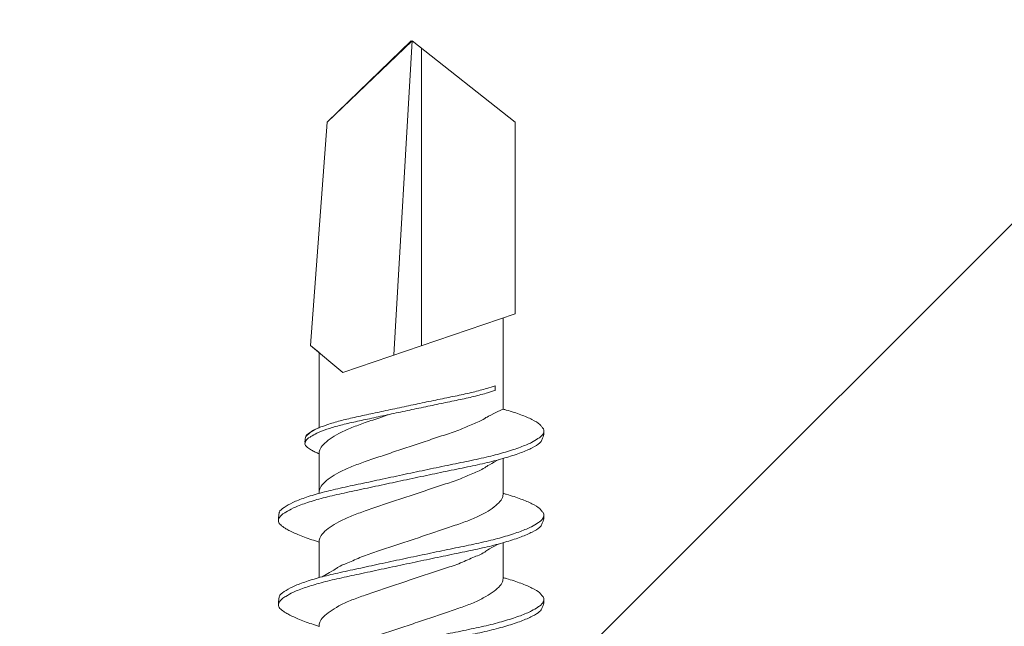
# Model space of a CAD drawing. Units: millimetres. Extents: x 176 to 4631, y -1615 to 4685.
# Drawn here: x 1062 to 1078, y 1104 to 1114 of the extents above; entities that cross this region are included whole.
import ezdxf
from ezdxf import colors
from ezdxf.entities.mleader import LeaderData, LeaderLine
from ezdxf.math import Vec2, Vec3

# ---------------------------------------------------------------- set-up
doc = ezdxf.new("R2010")
doc.units = ezdxf.units.MM
for name, color, linetype, lineweight in [('DLS_Multileader', 254, 'Continuous', 0), ('DLS_Profil_C', 4, 'Continuous', 0), ('DLS_Vida', 251, 'Continuous', 0)]:
    doc.layers.add(name, color=color, linetype=linetype, lineweight=lineweight)
doc.styles.get("Standard").update_dxf_attribs({"font": 'arial.ttf'})

# ---------------------------------------------------------------- blocks, each defined once
blk = doc.blocks.new('DLS_Profil_Boardex_DCC75')
h = blk.add_hatch()
h.set_pattern_fill('ACET-2D-STEEL', color=256)
h.set_pattern_definition([(45, (-1084.8084, 4169.9123), (-2.245064, 2.245064), []), (45, (-1084.8084, 4171.4998), (-2.245064, 2.245064), [])])
edge = h.paths.add_edge_path()
edge.add_line((44.95, -27.2), (42.95, -27.2))
edge.add_arc((42.95, -28.15), 0.95, 90, 270)
edge.add_line((42.95, -29.1), (47.45, -29.1))
edge.add_arc((47.45, -27.35), 1.75, 270, 360)
edge.add_line((49.2, -27.35), (49.2, -0.85))
edge.add_arc((47.45, -0.85), 1.75, 0, 90)
edge.add_line((47.45, 0.9), (40.671, 0.9))
edge.add_arc((40.671, -0.85), 1.75, 90, 135)
edge.add_line((39.434, 0.387), (38.966, -0.08))
edge.add_arc((38.436, 0.45), 0.75, -90, -45, ccw=False)
edge.add_line((38.436, -0.3), (-13.436, -0.3))
edge.add_arc((-13.436, 0.45), 0.75, -135, -90, ccw=False)
edge.add_line((-13.966, -0.08), (-14.434, 0.387))
edge.add_arc((-15.671, -0.85), 1.75, 45, 90)
edge.add_line((-15.671, 0.9), (-22.45, 0.9))
edge.add_arc((-22.45, -0.85), 1.75, 90, 180)
edge.add_line((-24.2, -0.85), (-24.2, -42.35))
edge.add_arc((-22.45, -42.35), 1.75, 180, 270)
edge.add_line((-22.45, -44.1), (-17.95, -44.1))
edge.add_arc((-17.95, -43.15), 0.95, -90, 90)
edge.add_line((-17.95, -42.2), (-19.95, -42.2))
edge.add_line((-19.95, -42.2), (-19.95, -43.088))
edge.add_line((-19.95, -43.088), (-19.95, -43.1))
edge.add_line((-19.95, -43.1), (-17.95, -43.1))
edge.add_arc((-17.95, -43.15), 0.05, -90, 90, ccw=False)
edge.add_line((-17.95, -43.2), (-22.45, -43.2))
edge.add_arc((-22.45, -42.35), 0.85, 180, 270, ccw=False)
edge.add_line((-23.3, -42.35), (-23.3, -0.85))
edge.add_arc((-22.45, -0.85), 0.85, 90, 180, ccw=False)
edge.add_line((-22.45, 0), (-15.671, 0))
edge.add_arc((-15.671, -0.85), 0.85, 45, 90, ccw=False)
edge.add_line((-15.07, -0.249), (-14.603, -0.717))
edge.add_arc((-13.436, 0.45), 1.65, 225, 270)
edge.add_line((-13.436, -1.2), (38.436, -1.2))
edge.add_arc((38.436, 0.45), 1.65, 270, 315)
edge.add_line((39.603, -0.717), (40.07, -0.249))
edge.add_arc((40.671, -0.85), 0.85, 90, 135, ccw=False)
edge.add_line((40.671, 0), (47.45, 0))
edge.add_arc((47.45, -0.85), 0.85, 0, 90, ccw=False)
edge.add_line((48.3, -0.85), (48.3, -27.35))
edge.add_arc((47.45, -27.35), 0.85, -90, 0, ccw=False)
edge.add_line((47.45, -28.2), (42.95, -28.2))
edge.add_arc((42.95, -28.15), 0.05, -270, -90, ccw=False)
edge.add_line((42.95, -28.1), (44.95, -28.1))
edge.add_line((44.95, -28.1), (44.95, -27.2))
blk = doc.blocks.new('DLS_Vida_DrillexSapkali')
at = {"color": 0, "linetype": 'Continuous', "lineweight": 15}
for p, q in [((11.247, 7.562), (11.827, 7.562)), ((12.621, 7.562), (13.265, 7.562)), ((13.691, 7.562), (14.917, 7.562)), ((15.033, 7.7), (14.593, 7.177)), ((15.033, 7.7), (18.672, 7.431)), ((18.672, 7.431), (20, 6.062)), ((14.593, 7.177), (15.549, 4.367)), ((20, 6.043), (14.877, 6.343)), ((18.672, 4.367), (20, 6.043)), ((15.029, 5.895), (19.883, 5.895)), ((14.3, 4.693), (14.374, 4.693)), ((11.247, 4.562), (11.817, 4.562)), ((12.62, 4.562), (13.19, 4.562)), ((13.993, 4.562), (15.482, 4.562)), ((15.549, 4.367), (18.672, 4.367))]:
    blk.add_line(p, q, dxfattribs=at)
blk.add_lwpolyline([(20, 6.043), (18.672, 7.431), (15.033, 7.7), (14.917, 7.562), (13.691, 7.562, 0.116833), (13.548, 7.779, 0.108838)], format="xyb", dxfattribs=at)
for points, knots in [([(9.57, 8.208), (9.57, 8.208), (9.594, 8.203), (9.646, 8.135), (9.724, 8.002), (9.803, 7.802), (9.88, 7.554), (9.95, 7.259), (10.02, 6.932), (10.097, 6.576), (10.175, 6.209), (10.254, 5.834), (10.331, 5.47), (10.402, 5.118), (10.471, 4.797), (10.548, 4.511), (10.626, 4.276), (10.7, 4.097), (10.746, 4.028), (10.767, 3.996)], [0, 0, 0, 0, 0.000631, 0.063056, 0.127303, 0.189629, 0.253766, 0.316018, 0.380041, 0.442459, 0.506702, 0.569001, 0.633107, 0.695391, 0.759452, 0.821866, 0.886105, 0.948375, 1, 1, 1, 1]), ([(10.772, 8.22), (10.763, 8.214), (10.738, 8.195), (10.702, 8.151), (10.661, 8.086), (10.626, 8.019), (10.585, 7.932), (10.544, 7.83), (10.503, 7.716), (10.472, 7.623), (10.456, 7.571), (10.453, 7.562)], [0, 0, 0, 0, 0.0795762, 0.2401902, 0.3213156, 0.4307376, 0.5409359, 0.6535761, 0.7670573, 0.8755538, 0.8985204, 0.8985204, 0.8985204, 0.8985204]), ([(10.941, 8.106), (10.938, 8.111), (10.908, 8.166), (10.865, 8.201), (10.812, 8.228), (10.785, 8.223), (10.772, 8.22)], [0, 0, 0, 0, 0.0470279, 0.4920801, 0.7448018, 1, 1, 1, 1]), ([(10.943, 8.208), (10.943, 8.208), (10.967, 8.203), (11.02, 8.135), (11.098, 8.002), (11.177, 7.802), (11.253, 7.554), (11.323, 7.259), (11.393, 6.932), (11.47, 6.576), (11.549, 6.209), (11.628, 5.834), (11.704, 5.47), (11.775, 5.118), (11.845, 4.797), (11.922, 4.511), (11.999, 4.276), (12.074, 4.097), (12.119, 4.028), (12.14, 3.996)], [0, 0, 0, 0, 0.000631, 0.063056, 0.127303, 0.189629, 0.253766, 0.316018, 0.380041, 0.442459, 0.506702, 0.569001, 0.633107, 0.695391, 0.759452, 0.821866, 0.886105, 0.948375, 1, 1, 1, 1]), ([(12.145, 8.22), (12.136, 8.214), (12.111, 8.195), (12.075, 8.151), (12.034, 8.086), (11.999, 8.019), (11.959, 7.932), (11.917, 7.83), (11.876, 7.716), (11.846, 7.623), (11.829, 7.571), (11.827, 7.562)], [0, 0, 0, 0, 0.0795762, 0.2401902, 0.3213156, 0.4307376, 0.5409359, 0.6535761, 0.7670573, 0.8755538, 0.8985204, 0.8985204, 0.8985204, 0.8985204]), ([(12.314, 8.106), (12.311, 8.111), (12.282, 8.166), (12.238, 8.201), (12.185, 8.228), (12.158, 8.223), (12.145, 8.22)], [0, 0, 0, 0, 0.0470279, 0.4920801, 0.7448018, 1, 1, 1, 1]), ([(12.316, 8.208), (12.316, 8.208), (12.34, 8.203), (12.393, 8.135), (12.471, 8.002), (12.55, 7.802), (12.626, 7.554), (12.697, 7.259), (12.767, 6.932), (12.844, 6.576), (12.922, 6.209), (13.001, 5.834), (13.077, 5.47), (13.149, 5.118), (13.218, 4.797), (13.295, 4.511), (13.373, 4.276), (13.447, 4.097), (13.493, 4.028), (13.513, 3.996)], [0, 0, 0, 0, 0.000631, 0.063056, 0.127303, 0.189629, 0.253766, 0.316018, 0.380041, 0.442459, 0.506702, 0.569001, 0.633107, 0.695391, 0.759452, 0.821866, 0.886105, 0.948375, 1, 1, 1, 1]), ([(10.72, 3.945), (10.711, 3.951), (10.679, 3.976), (10.617, 4.083), (10.539, 4.26), (10.46, 4.497), (10.384, 4.777), (10.314, 5.1), (10.243, 5.446), (10.166, 5.812), (10.088, 6.183), (10.009, 6.554), (9.933, 6.908), (9.862, 7.24), (9.792, 7.535), (9.715, 7.787), (9.64, 7.984), (9.59, 8.067), (9.567, 8.106)], [0, 0, 0, 0, 0.025187, 0.089635, 0.155947, 0.220726, 0.287396, 0.351929, 0.418303, 0.482772, 0.54911, 0.613886, 0.680552, 0.745065, 0.81142, 0.875909, 0.94227, 1, 1, 1, 1]), ([(12.094, 3.945), (12.085, 3.951), (12.052, 3.976), (11.99, 4.083), (11.912, 4.26), (11.833, 4.497), (11.757, 4.777), (11.687, 5.1), (11.616, 5.446), (11.539, 5.812), (11.461, 6.183), (11.382, 6.554), (11.306, 6.908), (11.235, 7.24), (11.165, 7.535), (11.088, 7.787), (11.013, 7.984), (10.964, 8.067), (10.941, 8.106)], [0, 0, 0, 0, 0.025187, 0.089635, 0.155947, 0.220726, 0.287396, 0.351929, 0.418303, 0.482772, 0.54911, 0.613886, 0.680552, 0.745065, 0.81142, 0.875909, 0.94227, 1, 1, 1, 1]), ([(13.467, 3.945), (13.458, 3.951), (13.425, 3.976), (13.363, 4.083), (13.285, 4.26), (13.207, 4.497), (13.13, 4.777), (13.06, 5.1), (12.99, 5.446), (12.913, 5.812), (12.834, 6.183), (12.755, 6.554), (12.679, 6.908), (12.608, 7.24), (12.538, 7.535), (12.462, 7.787), (12.386, 7.984), (12.337, 8.067), (12.314, 8.106)], [0, 0, 0, 0, 0.025187, 0.089635, 0.155947, 0.220726, 0.287396, 0.351929, 0.418303, 0.482772, 0.54911, 0.613886, 0.680552, 0.745065, 0.81142, 0.875909, 0.94227, 1, 1, 1, 1]), ([(13.411, 7.789), (13.404, 7.784), (13.384, 7.769), (13.355, 7.733), (13.323, 7.681), (13.295, 7.629), (13.275, 7.585), (13.265, 7.562)], [0, 0, 0, 0, 0.0795762, 0.2401902, 0.3213156, 0.4307376, 0.5328097, 0.5328097, 0.5328097, 0.5328097]), ([(13.546, 7.697), (13.544, 7.701), (13.521, 7.745), (13.486, 7.773), (13.443, 7.795), (13.422, 7.791), (13.411, 7.789)], [0, 0, 0, 0, 0.0470279, 0.4920801, 0.7448018, 1, 1, 1, 1]), ([(13.548, 7.779), (13.548, 7.779), (13.567, 7.775), (13.61, 7.72), (13.672, 7.614), (13.735, 7.454), (13.796, 7.256), (13.852, 7.02), (13.909, 6.758), (13.97, 6.473), (14.033, 6.18), (14.096, 5.88), (14.157, 5.588), (14.214, 5.307), (14.27, 5.05), (14.325, 4.845), (14.36, 4.736), (14.374, 4.693)], [0, 0, 0, 0, 0.0006308, 0.0630558, 0.1273032, 0.1896294, 0.2537656, 0.3160184, 0.3800405, 0.4424593, 0.5067016, 0.5690011, 0.633107, 0.6953908, 0.759452, 0.8218659, 0.8661563, 0.8661563, 0.8661563, 0.8661563]), ([(11.794, 4.646), (11.699, 4.816), (11.634, 4.895), (11.58, 5.053), (11.471, 5.279), (11.391, 5.532), (11.304, 5.794), (11.214, 6.064), (11.125, 6.332), (11.036, 6.595), (10.954, 6.839), (10.873, 7.06), (10.786, 7.243), (10.696, 7.391), (10.607, 7.496), (10.524, 7.558), (10.475, 7.561), (10.453, 7.562)], [0.006526, 0.006526, 0.006526, 0.006526, 0.0352634, 0.1048323, 0.1764445, 0.245064, 0.3156689, 0.3842468, 0.4547277, 0.5242974, 0.5959126, 0.6645017, 0.7350747, 0.803639, 0.8741048, 0.9436747, 1, 1, 1, 1]), ([(13.167, 4.646), (13.072, 4.816), (13.008, 4.895), (12.953, 5.053), (12.845, 5.279), (12.764, 5.532), (12.677, 5.794), (12.587, 6.064), (12.498, 6.332), (12.409, 6.595), (12.327, 6.839), (12.246, 7.06), (12.159, 7.243), (12.07, 7.391), (11.98, 7.496), (11.897, 7.558), (11.849, 7.561), (11.827, 7.562)], [0.006526, 0.006526, 0.006526, 0.006526, 0.0352634, 0.1048323, 0.1764445, 0.245064, 0.3156689, 0.3842468, 0.4547277, 0.5242974, 0.5959126, 0.6645017, 0.7350747, 0.803639, 0.8741048, 0.9436747, 1, 1, 1, 1]), ([(13.993, 4.562), (13.876, 4.816), (13.811, 4.895), (13.757, 5.053), (13.648, 5.279), (13.567, 5.532), (13.481, 5.794), (13.391, 6.064), (13.301, 6.332), (13.212, 6.595), (13.13, 6.839), (13.05, 7.06), (12.963, 7.243), (12.873, 7.391), (12.783, 7.496), (12.701, 7.558), (12.652, 7.561), (12.63, 7.562)], [0.006526, 0.006526, 0.006526, 0.006526, 0.0352634, 0.1048323, 0.1764445, 0.245064, 0.3156689, 0.3842468, 0.4547277, 0.5242974, 0.5959126, 0.6645017, 0.7350747, 0.803639, 0.8741048, 0.9436747, 1, 1, 1, 1]), ([(13.909, 6.412), (13.889, 6.472), (13.839, 6.62), (13.765, 6.839), (13.684, 7.06), (13.597, 7.243), (13.508, 7.391), (13.418, 7.496), (13.335, 7.558), (13.287, 7.561), (13.265, 7.562)], [0.4759491, 0.4759491, 0.4759491, 0.4759491, 0.5242974, 0.5959126, 0.6645017, 0.7350747, 0.803639, 0.8741048, 0.9436747, 1, 1, 1, 1]), ([(14.3, 4.693), (14.287, 4.731), (14.253, 4.838), (14.199, 5.034), (14.143, 5.292), (14.087, 5.569), (14.025, 5.862), (13.963, 6.159), (13.9, 6.456), (13.838, 6.739), (13.782, 7.005), (13.726, 7.241), (13.665, 7.442), (13.604, 7.599), (13.565, 7.666), (13.546, 7.697)], [0.179842, 0.179842, 0.179842, 0.179842, 0.2207256, 0.2873965, 0.3519286, 0.4183026, 0.4827722, 0.5491095, 0.6138857, 0.6805521, 0.7450646, 0.8114195, 0.8759089, 0.9422696, 1, 1, 1, 1]), ([(9.887, 7.514), (9.999, 7.312), (10.065, 7.231), (10.12, 7.072), (10.229, 6.845), (10.309, 6.592), (10.396, 6.33), (10.486, 6.06), (10.576, 5.792), (10.665, 5.529), (10.747, 5.285), (10.827, 5.065), (10.914, 4.881), (11.004, 4.733), (11.093, 4.628), (11.176, 4.566), (11.225, 4.563), (11.247, 4.562)], [0.0046437, 0.0046437, 0.0046437, 0.0046437, 0.0352634, 0.1048323, 0.1764445, 0.245064, 0.3156689, 0.3842468, 0.4547277, 0.5242974, 0.5959126, 0.6645017, 0.7350747, 0.803639, 0.8741048, 0.9436747, 1, 1, 1, 1]), ([(11.26, 7.514), (11.372, 7.312), (11.439, 7.231), (11.494, 7.072), (11.602, 6.845), (11.683, 6.592), (11.77, 6.33), (11.859, 6.06), (11.949, 5.792), (12.038, 5.529), (12.12, 5.285), (12.2, 5.065), (12.287, 4.881), (12.377, 4.733), (12.467, 4.628), (12.549, 4.566), (12.598, 4.563), (12.62, 4.562)], [0.0046437, 0.0046437, 0.0046437, 0.0046437, 0.0352634, 0.1048323, 0.1764445, 0.245064, 0.3156689, 0.3842468, 0.4547277, 0.5242974, 0.5959126, 0.6645017, 0.7350747, 0.803639, 0.8741048, 0.9436747, 1, 1, 1, 1]), ([(10.962, 3.937), (10.974, 3.945), (11.012, 3.972), (11.077, 4.084), (11.156, 4.266), (11.213, 4.435), (11.242, 4.545), (11.247, 4.562)], [0, 0, 0, 0, 0.1191986, 0.3645337, 0.6022444, 0.8468262, 0.8926811, 0.8926811, 0.8926811, 0.8926811]), ([(12.335, 3.937), (12.347, 3.945), (12.385, 3.972), (12.451, 4.084), (12.529, 4.266), (12.586, 4.435), (12.616, 4.545), (12.62, 4.562)], [0, 0, 0, 0, 0.1191986, 0.3645337, 0.6022444, 0.8468262, 0.8926811, 0.8926811, 0.8926811, 0.8926811]), ([(13.708, 3.937), (13.721, 3.945), (13.758, 3.972), (13.824, 4.084), (13.903, 4.266), (13.959, 4.435), (13.989, 4.545), (13.993, 4.562)], [0, 0, 0, 0, 0.1191986, 0.3645337, 0.6022444, 0.8468262, 0.8926811, 0.8926811, 0.8926811, 0.8926811]), ([(10.767, 3.996), (10.772, 3.988), (10.802, 3.936), (10.854, 3.903), (10.911, 3.889), (10.949, 3.925), (10.962, 3.937)], [0, 0, 0, 0, 0.073204, 0.439618, 0.816535, 1, 1, 1, 1]), ([(12.14, 3.996), (12.145, 3.988), (12.175, 3.936), (12.227, 3.903), (12.284, 3.889), (12.322, 3.925), (12.335, 3.937)], [0, 0, 0, 0, 0.073204, 0.439618, 0.816535, 1, 1, 1, 1]), ([(13.513, 3.996), (13.518, 3.988), (13.548, 3.936), (13.601, 3.903), (13.657, 3.889), (13.696, 3.925), (13.708, 3.937)], [0, 0, 0, 0, 0.073204, 0.439618, 0.816535, 1, 1, 1, 1])]:
    blk.add_open_spline(points, degree=3, knots=knots, dxfattribs=at)
for points in [[(10.809, 8.224), (10.863, 8.222), (10.924, 8.212), (10.943, 8.208)], [(12.183, 8.224), (12.236, 8.222), (12.297, 8.212), (12.316, 8.208)], [(13.441, 7.791), (13.487, 7.791), (13.529, 7.783), (13.548, 7.779)], [(10.72, 3.945), (10.773, 3.919), (10.815, 3.903), (10.89, 3.897)], [(12.094, 3.945), (12.146, 3.919), (12.188, 3.903), (12.264, 3.897)], [(13.467, 3.945), (13.519, 3.919), (13.562, 3.903), (13.637, 3.897)]]:
    blk.add_spline(points, degree=3, dxfattribs=at)
blk = doc.blocks.new('DLS_Set_Profil_Plan2')
at = {"layer": 'DLS_Profil_C', "rotation": 90}
blk.add_blockref('DLS_Profil_Boardex_DCC75', (-50.05, 24.2), dxfattribs=at)
at = {"layer": 'DLS_Vida', "xscale": -1.000000000000001, "rotation": 90}
blk.add_blockref('DLS_Vida_DrillexSapkali', (-24.038, 73.4), dxfattribs=at)
blk = doc.blocks.new('_Dot')
at = {"color": 0, "linetype": 'ByBlock', "lineweight": -2}
blk.add_line((-0.5, 0), (-1, 0), dxfattribs=at)
at = {"color": 0, "linetype": 'ByBlock', "const_width": 0.5}
blk.add_lwpolyline([(-0.25, 0, 1), (0.25, 0, 1)], format="xyb", close=True, dxfattribs=at)

msp = doc.modelspace()

# ---------------------------------------------------------------- block references
at = {"xscale": -1, "rotation": 180}
msp.add_blockref('DLS_Set_Profil_Plan2', (1098.785, 1166.641), dxfattribs=at)

# ---------------------------------------------------------------- leaders
at = {"layer": 'DLS_Multileader'}
ml = msp.add_multileader_mtext('Standard', dxfattribs=at)
ml.set_content('\\A1;BoardeX DCC75 profili (45x74x30; 0,9 mm)', color=256)
ml.set_leader_properties(color=256)
ml.set_arrow_properties(name='DOT')
ml.build(insert=Vec2(0, 0))
ml.multileader.update_dxf_attribs({"dogleg_length": 20, "arrow_head_size": 6})
ctx = ml.context
ctx.base_point, ctx.char_height, ctx.arrow_head_size, ctx.landing_gap_size, ctx.plane_origin = Vec3(1206.05, 1238.831), 12, 6, 10, Vec3(1068.405, 1121.185)
notes = []
notes.append((ctx, [(0, (1, 1, 0), (1186.05, 1238.831), (1, 0), 20, [(0, [(1050.071, 1102.852)], 0, [])])]))
ctx.mtext.insert, ctx.mtext.flow_direction = Vec3(1216.05, 1246.595), 5
ml = msp.add_multileader_mtext('Standard', dxfattribs=at)
ml.set_content('Drillex şapkalı vida', color=256)
ml.set_leader_properties(color=256)
ml.set_arrow_properties(name='DOT')
ml.build(insert=Vec2(0, 0))
ml.multileader.update_dxf_attribs({"dogleg_length": 20, "arrow_head_size": 6})
ctx = ml.context
ctx.base_point, ctx.char_height, ctx.arrow_head_size, ctx.landing_gap_size, ctx.plane_origin = Vec3(1206.05, 1217.831), 12, 6, 10, Vec3(1068.405, 1100.185)
notes.append((ctx, [(0, (1, 1, 0), (1186.05, 1217.831), (1, 0), 20, [(0, [(1068.405, 1100.185)], 0, [])])]))
ctx.mtext.insert, ctx.mtext.flow_direction = Vec3(1216.05, 1225.496), 5
ml = msp.add_multileader_mtext('Standard', dxfattribs=at)
ml.set_content('BoardeX Omega profili (26x25x26; 0,5 mm){\\A1;\\H0.7x;\\S(4)^ ;}', color=256)
ml.set_leader_properties(color=256)
ml.set_arrow_properties(name='DOT')
ml.build(insert=Vec2(0, 0))
ml.multileader.update_dxf_attribs({"dogleg_length": 20, "arrow_head_size": 6})
ctx = ml.context
ctx.base_point, ctx.char_height, ctx.arrow_head_size, ctx.landing_gap_size, ctx.plane_origin = Vec3(1206.05, 1196.831), 12, 6, 10, Vec3(1068.405, 1079.185)
notes.append((ctx, [(0, (1, 1, 0), (1186.05, 1196.831), (1, 0), 20, [(0, [(1068.405, 1079.185)], 0, [])])]))
ctx.mtext.insert, ctx.mtext.width, ctx.mtext.flow_direction = Vec3(1216.05, 1204.595), 337.97114, 5
for ctx, leaders in notes:
    for number, flags, end, landing, length, lines in leaders:
        leader = LeaderData()
        leader.index, (leader.has_last_leader_line, leader.has_dogleg_vector, leader.attachment_direction) = number, flags
        leader.last_leader_point, leader.dogleg_vector, leader.dogleg_length = Vec3(end), Vec3(landing), length
        for number, points, colour, breaks in lines:
            line = LeaderLine()
            line.index, line.vertices, line.color, line.breaks = number, Vec3.list(points), colors.encode_raw_color(colour), breaks
            leader.lines.append(line)
        ctx.leaders.append(leader)

doc.saveas('drawing.dxf')
